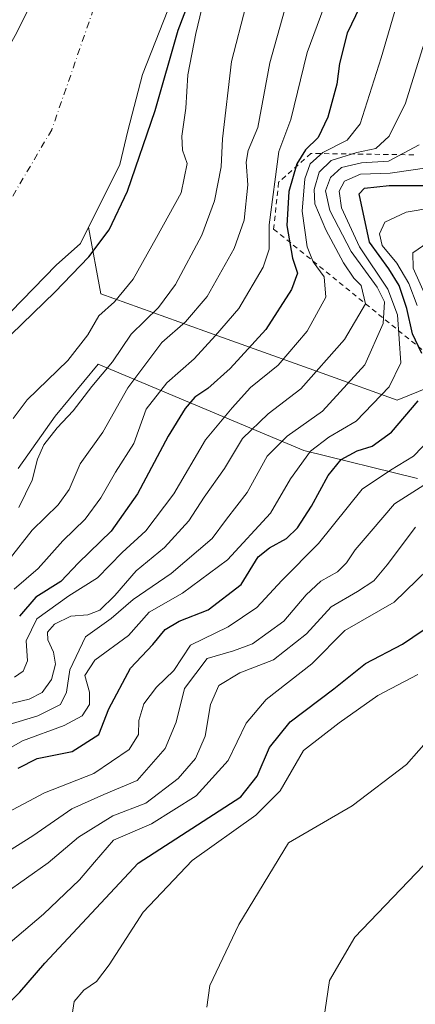
# Model space of a CAD drawing. Units: metres. Extents: x 641038 to 644485, y 4755329 to 4757713.
# Drawn here: x 642478 to 642555, y 4756291 to 4756483 of the extents above; entities that cross this region are included whole.
import ezdxf

# ---------------------------------------------------------------- set-up
doc = ezdxf.new("R2010")
doc.units = ezdxf.units.M
doc.header["$MEASUREMENT"] = 0
doc.linetypes.add('DGN Style 2', pattern=[1.648017, 0.98881, -0.659207])
doc.linetypes.add('DGN Style 4', pattern=[2.638475, 1.318413, -0.659207, 0.001648, -0.659207])
for name, color, linetype, lineweight in [('Arbolado forestal CxS', 92, 'Continuous', 0), ('Corriente natural Cxs', 4, 'Continuous', 13), ('Corriente natural eje', 4, 'DGN Style 4', 0), ('Curva de nivel maestra', 30, 'Continuous', 30), ('Curva de nivel normal', 30, 'Continuous', 0), ('Escarpado lineal', 30, 'DGN Style 2', 0), ('Espacio natural protegido', 121, 'Continuous', 13), ('Espacio natural protegido CxS', 121, 'Continuous', 0), ('Matorral CxS', 135, 'Continuous', 0), ('Suelo desnudo CxS', 253, 'Continuous', 0)]:
    doc.layers.add(name, color=color, linetype=linetype, lineweight=lineweight)

# ---------------------------------------------------------------- blocks, each defined once
blk = doc.blocks.new('*U25')
at = {"layer": 'Arbolado forestal CxS', "color": 92, "linetype": 'Continuous', "lineweight": 0}
blk.add_polyline3d([(642473.6753, 4756423.7371, 696.8526), (642484.7878, 4756435.1142, 697.0947), (642489.5503, 4756439.3475, 697.8621), (642491.1251, 4756442.5137, 697.8081), (642493.5098, 4756429.4905, 702.0574), (642513.8025, 4756422.2221, 716.6062), (642537.5263, 4756413.7248, 734.6197), (642551.2382, 4756408.8135, 745.7404), (642561.306, 4756412.8583, 756.8165)], dxfattribs=at)
blk = doc.blocks.new('*U27')
at = {"layer": 'Suelo desnudo CxS', "color": 253, "linetype": 'Continuous', "lineweight": 0}
for points in [[(642508.2301, 4756489.1601, 699.8914), (642501.6201, 4756472.2801, 699.0627), (642498.8001, 4756461.2601, 698.9678), (642497.1872, 4756454.7023, 698.6209), (642491.1251, 4756442.5137, 697.8081), (642489.5503, 4756439.3475, 697.8621), (642484.7878, 4756435.1142, 697.0947), (642473.6753, 4756423.7371, 696.8526)], [(642477.1201, 4756480.4701, 699.0045), (642482.2701, 4756490.8701, 699.7395)]]:
    blk.add_polyline3d(points, dxfattribs=at)
blk = doc.blocks.new('*U28')
at = {"layer": 'Corriente natural Cxs', "color": 4, "linetype": 'Continuous', "lineweight": 13}
for points in [[(642477.1201, 4756480.4701, 699.0045), (642482.2701, 4756490.8701, 699.7395)], [(642508.2301, 4756489.1601, 699.8914), (642501.6201, 4756472.2801, 699.0627), (642498.8001, 4756461.2601, 698.9678), (642497.1872, 4756454.7023, 698.6209), (642489.5503, 4756439.3475, 697.8621), (642484.7878, 4756435.1142, 697.0947), (642473.6753, 4756423.7371, 696.8526)]]:
    blk.add_polyline3d(points, dxfattribs=at)

msp = doc.modelspace()

# ---------------------------------------------------------------- linework, layer by layer
at = {"layer": 'Arbolado forestal CxS', "color": 92, "linetype": 'Continuous', "lineweight": 0}
for points in [[(642561.306, 4756412.8583, 756.8165), (642551.2382, 4756408.8135, 745.7404), (642537.5263, 4756413.7248, 734.6197), (642513.8025, 4756422.2221, 716.6062), (642493.5098, 4756429.4905, 702.0574), (642491.1251, 4756442.5137, 697.8081), (642497.1872, 4756454.7023, 698.6209), (642498.8001, 4756461.2601, 698.9678), (642501.6201, 4756472.2801, 699.0627), (642508.2301, 4756489.1601, 699.8914), (642515.3501, 4756505.9101, 700.3862), (642515.732, 4756507.0052, 700.4208), (642521.3004, 4756532.7456, 697.6317), (642522.8405, 4756560.725, 697.9197), (642540.7278, 4756560.2939, 706.2368), (642558.5923, 4756566.7898, 722.1342)], [(642522.8405, 4756560.725, 697.9197), (642521.3004, 4756532.7456, 697.6317), (642515.732, 4756507.0052, 700.4208), (642515.3501, 4756505.9101, 700.3862), (642508.2301, 4756489.1601, 699.8914), (642501.6201, 4756472.2801, 699.0627), (642498.8001, 4756461.2601, 698.9678), (642497.1872, 4756454.7023, 698.6209), (642491.1251, 4756442.5137, 697.8081)], [(642491.1251, 4756442.5137, 697.8081), (642493.5098, 4756429.4905, 702.0574), (642513.8025, 4756422.2221, 716.6062), (642537.5263, 4756413.7248, 734.6197), (642551.2382, 4756408.8135, 745.7404), (642561.306, 4756412.8583, 756.8165), (642589.8838, 4756412.8878, 787.6), (642614.2879, 4756428.6993, 790.4142), (642636.8738, 4756440.6578, 799.0603), (642643.5791, 4756452.8818, 803.1932), (642658.2852, 4756476.0895, 821.4062), (642688.4153, 4756491.3989, 849.2531), (642723.18, 4756498.5584, 869.5859), (642739.085, 4756501.7823, 882.6428), (642740.8789, 4756502.146, 884.0375), (642760.0247, 4756498.1456, 896.7479), (642773.5595, 4756489.5675, 903.256), (642812.1544, 4756440.9229, 907.5628), (642848.3747, 4756412.5473, 917.0165), (642872.9792, 4756392.159, 918.9913), (642921.5864, 4756377.4111, 935.1748), (643083.7482, 4756313.2195, 971.4368), (643157.492, 4756282.5412, 987.2482), (643168.7797, 4756276.4681, 988.0065)], [(642491.1251, 4756442.5137, 697.8081), (642493.5098, 4756429.4905, 702.0574), (642513.8025, 4756422.2221, 716.6062), (642537.5263, 4756413.7248, 734.6197), (642551.2382, 4756408.8135, 745.7404), (642561.306, 4756412.8583, 756.8165), (642589.8838, 4756412.8878, 787.6), (642614.2879, 4756428.6993, 790.4142), (642636.8738, 4756440.6578, 799.0603), (642643.5791, 4756452.8818, 803.1932), (642658.2852, 4756476.0895, 821.4062), (642688.4153, 4756491.3989, 849.2531), (642723.18, 4756498.5584, 869.5859), (642739.085, 4756501.7823, 882.6428), (642740.8789, 4756502.146, 884.0375), (642760.0247, 4756498.1456, 896.7479), (642773.5595, 4756489.5675, 903.256), (642812.1544, 4756440.9229, 907.5628), (642848.3747, 4756412.5473, 917.0165), (642872.9792, 4756392.159, 918.9913), (642921.5864, 4756377.4111, 935.1748), (643083.7482, 4756313.2195, 971.4368), (643157.492, 4756282.5412, 987.2482), (643168.7797, 4756276.4681, 988.0065)], [(642491.1251, 4756442.5137, 697.8081), (642489.5503, 4756439.3475, 697.8621), (642484.7878, 4756435.1142, 697.0947), (642473.6753, 4756423.7371, 696.8526)]]:
    msp.add_polyline3d(points, dxfattribs=at)
at = {"layer": 'Corriente natural Cxs', "color": 4, "linetype": 'Continuous', "lineweight": 13}
for points in [[(642368.5501, 4756336.1501, 699.033), (642374.1801, 4756339.4401, 699.8243), (642379.9701, 4756342.4901, 700.1092), (642385.2101, 4756345.6701, 699.5292), (642390.0001, 4756349.4401, 698.7598), (642400.2801, 4756361.0401, 698.6292), (642410.1301, 4756372.9501, 698.3889), (642413.4901, 4756377.0301, 699.3688), (642416.8301, 4756381.1201, 699.0958), (642420.5401, 4756385.6501, 698.9249), (642424.0901, 4756390.3001, 698.5124), (642428.0201, 4756396.4201, 698.5111), (642431.6301, 4756402.7201, 698.6826), (642435.4901, 4756409.5101, 699.1324), (642439.3701, 4756416.2901, 699.1403), (642444.3401, 4756424.7401, 698.9544), (642449.3301, 4756433.2001, 698.903), (642455.1001, 4756443.5601, 700.2872), (642460.8501, 4756453.9401, 699.9597), (642466.1101, 4756462.1701, 699.6695), (642471.4601, 4756470.3601, 699.351), (642477.1201, 4756480.4701, 699.0045), (642482.2701, 4756490.8701, 699.7395)], [(642508.2301, 4756489.1601, 699.8914), (642501.6201, 4756472.2801, 699.0627), (642498.8001, 4756461.2601, 698.9678), (642497.1872, 4756454.7023, 698.6209), (642489.5503, 4756439.3475, 697.8621), (642484.7878, 4756435.1142, 697.0947), (642473.6753, 4756423.7371, 696.8526), (642466.0024, 4756414.7412, 696.6703), (642455.1544, 4756395.6912, 697.2479), (642438.2211, 4756371.6141, 696.9709), (642423.4044, 4756350.1828, 696.8532), (642410.7044, 4756330.6036, 698.3722), (642403.8246, 4756319.7562, 699.0719), (642397.3201, 4756313.7601, 698.2438)]]:
    msp.add_polyline3d(points, dxfattribs=at)
at = {"layer": 'Corriente natural eje', "color": 4, "linetype": 'DGN Style 4', "lineweight": 0}
msp.add_polyline3d([(642533.1601, 4756785.2401, 698.4359), (642527.4501, 4756758.8201, 698.5543), (642528.8245, 4756709.7516, 699.1261), (642526.7272, 4756668.8416, 698.2901), (642510.5501, 4756592.4701, 697.7668), (642512.2101, 4756567.4801, 697.6015), (642512.6901, 4756543.9201, 697.2034), (642505.7901, 4756518.9301, 697.3129), (642492.9901, 4756487.6901, 695.5469), (642483.9501, 4756461.5101, 695.9175), (642474.4301, 4756445.3201, 696.6239), (642459.9201, 4756426.0501, 696.5614), (642445.1701, 4756401.0501, 696.2224), (642429.3501, 4756377.9201, 696.0848), (642393.9001, 4756334.1201, 696.6739), (642376.7701, 4756317.2201, 695.2335), (642362.0201, 4756308.8901, 695.4448), (642340.8401, 4756302.7001, 696.1232), (642324.1201, 4756297.5201, 695.6613), (642303.6501, 4756285.6201, 694.855)], dxfattribs=at)
at = {"layer": 'Curva de nivel maestra', "color": 30, "linetype": 'Continuous', "lineweight": 30, "flags": 128}
for points, elevation in [([(642370.46, 4756286.6601), (642381.58, 4756293.3201), (642389.27, 4756298.7301), (642393.0105, 4756305.3346), (642398.0043, 4756310.7599), (642406.7356, 4756319.7557), (642421.8169, 4756342.5099), (642447.7461, 4756380.0808), (642463.092, 4756403.0996), (642469.442, 4756413.9476), (642476.0566, 4756421.6205), (642484.5233, 4756429.8226), (642491.1378, 4756436.7018), (642495.1066, 4756441.9935), (642498.7, 4756449.5001), (642504.1025, 4756465.2768), (642508.6004, 4756480.8873), (642513.8921, 4756494.9102)], 700), ([(642543.97, 4756485.4301), (642541.51, 4756480.3101), (642539.98, 4756474.4101), (642539.52, 4756470.4101), (642537.77, 4756463.9701), (642535.84, 4756460.0201), (642533.4, 4756457.6001), (642531.68, 4756454.8801), (642530.14, 4756449.4501), (642529.78, 4756442.8201), (642530.86, 4756436.4501), (642531.83, 4756433.5501), (642530.69, 4756430.3601), (642525.64, 4756422.5701), (642518.74, 4756414.9801), (642514.35, 4756411.0801), (642511.85, 4756409.3901), (642509.91, 4756407.1601), (642506.64, 4756401.7801), (642500.66, 4756390.5401), (642495.52, 4756383.2701), (642489.18, 4756377.1101), (642485.72, 4756373.4601), (642480.82, 4756370.3701), (642477.63, 4756366.6901)], 725), ([(642556.04, 4756417.8601), (642554.24, 4756421.7201), (642553.12, 4756426.6901), (642551.63, 4756431.1301), (642549.63, 4756434.3801), (642545.86, 4756439.5901), (642543.85, 4756448.9801), (642544.86, 4756450.1401), (642549.72, 4756450.6301), (642556.81, 4756450.6201)], 750), ([(642477.4, 4756337.0801), (642481.12, 4756338.9201), (642487.94, 4756340.3401), (642493.14, 4756343.6201), (642495.05, 4756348.6501), (642499.3, 4756356.5401), (642503.62, 4756361.2001), (642506.07, 4756364.1101), (642508.74, 4756365.7001), (642514.4, 4756367.9501), (642520.84, 4756372.8401), (642524.17, 4756378.2701), (642526.4, 4756380.0401), (642529.66, 4756381.8201), (642531.82, 4756383.9301), (642534.54, 4756388.1101), (642537.79, 4756394.0801), (642540.33, 4756397.2601), (642543.48, 4756398.9001), (642546.37, 4756399.8101), (642550.14, 4756402.5801), (642555.31, 4756408.6801)], 750), ([(642472.11, 4756287.8801), (642477.75, 4756293.3801), (642482.6, 4756299.0801), (642500.76, 4756318.5501), (642520.76, 4756331.4601), (642523.98, 4756335.5001), (642526.38, 4756341.1201), (642530.42, 4756346.1201), (642538.93, 4756352.5201), (642545.07, 4756357.4601), (642552.28, 4756361.2201), (642556.33, 4756363.9701)], 775)]:
    msp.add_lwpolyline(points, dxfattribs=dict(at, elevation=elevation))
at = {"layer": 'Curva de nivel normal', "color": 30, "linetype": 'Continuous', "lineweight": 0, "flags": 128}
for points, elevation in [([(642476.7, 4756354.78), (642478.36, 4756356), (642479.22, 4756357.96), (642478.94, 4756361.91), (642481.07, 4756366.18), (642487.27, 4756370.67), (642492.88, 4756374.14), (642497.64, 4756379.07), (642502.25, 4756383.31), (642507.72, 4756390.53), (642513.9, 4756401.03), (642519.08, 4756407.28), (642522.66, 4756411.26), (642528.07, 4756415.62), (642533.74, 4756422.24), (642537.33, 4756428.88), (642537.05, 4756432.85), (642534.9, 4756435.75), (642533.73, 4756438.67), (642532.75, 4756445.6), (642533.25, 4756451.94), (642534.27, 4756454.84), (642536.78, 4756457.06), (642541.51, 4756459.46), (642544.01, 4756462.65), (642548.14, 4756475.55), (642551.79, 4756487.97)], 730), ([(642537.63, 4756487.16), (642533.69, 4756476.54), (642530.55, 4756463.47), (642528.16, 4756457.24), (642526.33, 4756442.95), (642526.3, 4756438.25), (642525.15, 4756434.71), (642520.41, 4756426.66), (642515.83, 4756421.42), (642511.67, 4756416.82), (642506.37, 4756412.17), (642502.34, 4756407.04), (642499.94, 4756400.32), (642496.38, 4756394.76), (642493.52, 4756389.75), (642490.48, 4756385.59), (642486.08, 4756381.37), (642481.29, 4756375.99), (642476.62, 4756371.93)], 720), ([(642477.54, 4756387.88), (642480.16, 4756393.22), (642481.14, 4756397.27), (642482.38, 4756400.1), (642484.98, 4756403.4), (642488.13, 4756406.71), (642491.74, 4756411.43), (642495.76, 4756416.24), (642499.44, 4756421.64), (642504.76, 4756426.88), (642508.05, 4756431.34), (642513.19, 4756440.98), (642515.68, 4756447.62), (642516.93, 4756454.26), (642517.22, 4756459.75), (642518.99, 4756474.81), (642521.78, 4756485.6)], 710), ([(642475.62, 4756377.75), (642480.13, 4756383.43), (642485.2, 4756388.39), (642487.32, 4756391.38), (642489.51, 4756396.39), (642493.88, 4756402.53), (642498.74, 4756411.2), (642505.4, 4756420.05), (642510, 4756424.09), (642514.2, 4756429.01), (642519.5, 4756438.38), (642521.45, 4756443.86), (642522.16, 4756450.78), (642521.81, 4756455.19), (642522.22, 4756457.44), (642524.13, 4756461.91), (642526.43, 4756474.56), (642529.27, 4756484.74)], 715), ([(642476.42, 4756405.22), (642479.15, 4756408.88), (642487.08, 4756416.55), (642490.99, 4756421.55), (642493.1, 4756425.23), (642496.14, 4756427.95), (642499.82, 4756432.37), (642504.34, 4756440.47), (642509.17, 4756449.2), (642510.32, 4756454.93), (642509.43, 4756457.55), (642509.3, 4756460.26), (642510.08, 4756465.73), (642510.45, 4756472.2), (642512.02, 4756480.26), (642513.18, 4756485.12)], 705), ([(642556.49, 4756478.4), (642552.85, 4756466.68), (642549.68, 4756460.22), (642547.06, 4756457.84), (642543.36, 4756457.04), (642538.41, 4756455.51), (642536.06, 4756453.22), (642535.06, 4756449.88), (642535.21, 4756447.04), (642537.34, 4756442.02), (642540.78, 4756435.59), (642542.78, 4756432.6), (642544.23, 4756431.12), (642545.07, 4756427.54), (642540.98, 4756420.63), (642532.46, 4756411.03), (642526.1, 4756406.14), (642521.09, 4756401.35), (642517.61, 4756395.49), (642513.62, 4756389.87), (642510.64, 4756385.26), (642505.92, 4756380.1), (642500.4, 4756375.5), (642496.24, 4756370.71), (642493.31, 4756367.87), (642491, 4756366.97), (642487.67, 4756366.72), (642484.48, 4756365.11), (642483.14, 4756363.59), (642483.17, 4756362.09), (642484.31, 4756359.68), (642484.68, 4756357.33), (642483.87, 4756354.34), (642482.07, 4756351.82), (642479.52, 4756350.52), (642474.91, 4756349.38)], 735), ([(642555.53, 4756458.59), (642549.57, 4756455.4), (642544.28, 4756455.04), (642540.4, 4756454.13), (642538.24, 4756452.22), (642537.29, 4756449.57), (642538.1, 4756445.74), (642542.3, 4756437.78), (642547.36, 4756430.84), (642548.8, 4756427.95), (642548.54, 4756423.76), (642544.93, 4756415.71), (642536.69, 4756406.63), (642529.81, 4756401.77), (642525.92, 4756397.86), (642522, 4756390.77), (642518.01, 4756385.63), (642515.2, 4756381.85), (642507.18, 4756375.03), (642499.82, 4756369.94), (642495.5, 4756366.26), (642490.5, 4756362.64), (642487.45, 4756356.22), (642486.82, 4756351.88), (642485.62, 4756349.48), (642481.25, 4756347.25), (642475.42, 4756345.48)], 740), ([(642470.14, 4756337.76), (642478.25, 4756342.41), (642486.36, 4756345.36), (642489.88, 4756347.28), (642491.28, 4756349.48), (642491.27, 4756351.86), (642490.39, 4756355.12), (642492.37, 4756358.11), (642498.9, 4756362.94), (642502.91, 4756367.48), (642509.44, 4756371.19), (642518.2, 4756377.65), (642526.58, 4756386.76), (642530.46, 4756393.46), (642534.39, 4756398.86), (642537.96, 4756401.55), (642543.25, 4756404.67), (642549.72, 4756411.41), (642551.95, 4756416.09), (642551.32, 4756425.45), (642549.45, 4756430.42), (642543.92, 4756438.67), (642540.42, 4756446.28), (642539.95, 4756449.52), (642540.98, 4756451.49), (642544.1, 4756452.82), (642549.89, 4756453.04), (642557.46, 4756454.17)], 745), ([(642555.16, 4756427.26), (642553.5, 4756431.55), (642551.17, 4756435.5), (642548.35, 4756438.94), (642547.81, 4756441.22), (642548.84, 4756443.48), (642552.98, 4756445.43), (642562.62, 4756447.07)], 755), ([(642556.84, 4756428.99), (642554.38, 4756434.54), (642554.31, 4756437.5), (642557.25, 4756439.52)], 760), ([(642474.32, 4756327.93), (642482.5, 4756332.23), (642492.12, 4756336.01), (642499, 4756340.69), (642500.84, 4756343.61), (642500.93, 4756346.33), (642501.86, 4756349.58), (642504.34, 4756352.87), (642507.76, 4756356.13), (642510.99, 4756361.05), (642518.34, 4756364.64), (642523.93, 4756368.41), (642528.76, 4756373.64), (642535.92, 4756380.88), (642544.42, 4756391.47), (642549.93, 4756395.16), (642554.42, 4756397.88), (642559.49, 4756403.15)], 755), ([(642445.27, 4756288), (642448.32, 4756292.84), (642452.4, 4756298.04), (642458.3, 4756306.47), (642467, 4756315.54), (642480.25, 4756323.86), (642487.84, 4756329.13), (642494.1, 4756331.9), (642500.56, 4756334.64), (642506.03, 4756340.88), (642508.2, 4756346.05), (642509.78, 4756352.56), (642514.2, 4756358.44), (642519.39, 4756359.93), (642523.03, 4756361.27), (642529.18, 4756365.72), (642533.51, 4756370.88), (642536.4, 4756373.53), (642539.63, 4756375.35), (642541.38, 4756377.06), (642543.04, 4756379.64), (642546.18, 4756383.28), (642550.74, 4756388.6), (642557.86, 4756393.12)], 760), ([(642450.93, 4756284.55), (642457.72, 4756295.74), (642466.89, 4756307.6), (642474.83, 4756312.66), (642483.22, 4756318.59), (642489.13, 4756323.61), (642495.84, 4756327.77), (642502.28, 4756330.22), (642508.56, 4756335.06), (642511.94, 4756338.93), (642513.85, 4756343.33), (642514.86, 4756349.5), (642516.52, 4756353.2), (642520.58, 4756355.62), (642527.13, 4756358.19), (642533.58, 4756363.26), (642538.39, 4756368.51), (642543.49, 4756371.47), (642546.68, 4756373.55), (642549.31, 4756376.72), (642554.85, 4756384.05)], 765), ([(642463.29, 4756291.03), (642470.56, 4756298.67), (642482.33, 4756308.63), (642489.35, 4756315.33), (642492.25, 4756318.77), (642495.97, 4756323), (642503.41, 4756326.22), (642512.09, 4756331.67), (642518.3, 4756338.56), (642521.85, 4756345.85), (642525.7, 4756350.43), (642534.61, 4756357.39), (642541.08, 4756363.9), (642550.66, 4756369.39), (642561.76, 4756380.22)], 770), ([(642487.9, 4756289.07), (642488.28, 4756291.56), (642490.2, 4756293.82), (642492.66, 4756295.5), (642495.14, 4756298.74), (642501.76, 4756308.99), (642511.32, 4756319.06), (642523.74, 4756327.88), (642528.48, 4756332.66), (642533.02, 4756340.51), (642539.94, 4756345.88), (642547.45, 4756351.22), (642555.25, 4756355.32)], 780), ([(642514.17, 4756290.47), (642514.72, 4756294.71), (642520.41, 4756306.59), (642530.07, 4756322.49), (642542.48, 4756329.75), (642553.07, 4756337.78), (642560.28, 4756345.98)], 785), ([(642536.9, 4756287.74), (642538.06, 4756295.67), (642542.97, 4756304.11), (642556.4, 4756318.11)], 790)]:
    msp.add_lwpolyline(points, dxfattribs=dict(at, elevation=elevation))
at = {"layer": 'Escarpado lineal', "color": 30, "linetype": 'DGN Style 2', "lineweight": 0}
msp.add_polyline3d([(642554.4815, 4756456.6233, 739.3264), (642534.446, 4756456.8745, 725.0415), (642528.1412, 4756451.2547, 721.5108), (642527.1797, 4756442.1396, 723.1768), (642563.094, 4756412.9284, 759.3289)], dxfattribs=at)
at = {"layer": 'Espacio natural protegido', "color": 121, "linetype": 'Continuous', "lineweight": 13, "flags": 128}
msp.add_lwpolyline([(642477.4323, 4756395.4945), (642484.5974, 4756405.6443), (642493.0015, 4756415.7982), (642533.0739, 4756398.9515), (642555.2126, 4756393.5392)], dxfattribs=at)
at = {"layer": 'Espacio natural protegido CxS', "color": 121, "linetype": 'Continuous', "lineweight": 0, "flags": 128}
msp.add_lwpolyline([(642555.2126, 4756393.5392), (642533.0739, 4756398.9515), (642493.0015, 4756415.7982), (642484.5974, 4756405.6443), (642477.4323, 4756395.4945)], dxfattribs=at)
at = {"layer": 'Matorral CxS', "color": 135, "linetype": 'Continuous', "lineweight": 0}
for points in [[(642482.2701, 4756490.8701, 699.7395), (642477.1201, 4756480.4701, 699.0045)], [(642477.1201, 4756480.4701, 699.0045), (642482.2701, 4756490.8701, 699.7395)]]:
    msp.add_polyline3d(points, dxfattribs=at)
at = {"layer": 'Suelo desnudo CxS', "color": 253, "linetype": 'Continuous', "lineweight": 0}
for points in [[(642522.8405, 4756560.725, 697.9197), (642521.3004, 4756532.7456, 697.6317), (642515.732, 4756507.0052, 700.4208), (642515.3501, 4756505.9101, 700.3862), (642508.2301, 4756489.1601, 699.8914), (642501.6201, 4756472.2801, 699.0627), (642498.8001, 4756461.2601, 698.9678), (642497.1872, 4756454.7023, 698.6209), (642491.1251, 4756442.5137, 697.8081)], [(642477.1201, 4756480.4701, 699.0045), (642482.2701, 4756490.8701, 699.7395)], [(642491.1251, 4756442.5137, 697.8081), (642489.5503, 4756439.3475, 697.8621), (642484.7878, 4756435.1142, 697.0947), (642473.6753, 4756423.7371, 696.8526)]]:
    msp.add_polyline3d(points, dxfattribs=at)

# ---------------------------------------------------------------- block references
at = {"layer": 'Arbolado forestal CxS', "color": 92, "linetype": 'Continuous', "lineweight": 0}
msp.add_blockref('*U25', (0, 0), dxfattribs=at)
at = {"layer": 'Corriente natural Cxs', "color": 4, "linetype": 'Continuous', "lineweight": 13}
msp.add_blockref('*U28', (0, 0), dxfattribs=at)
at = {"layer": 'Suelo desnudo CxS', "color": 253, "linetype": 'Continuous', "lineweight": 0}
msp.add_blockref('*U27', (0, 0), dxfattribs=at)

doc.saveas('drawing.dxf')
